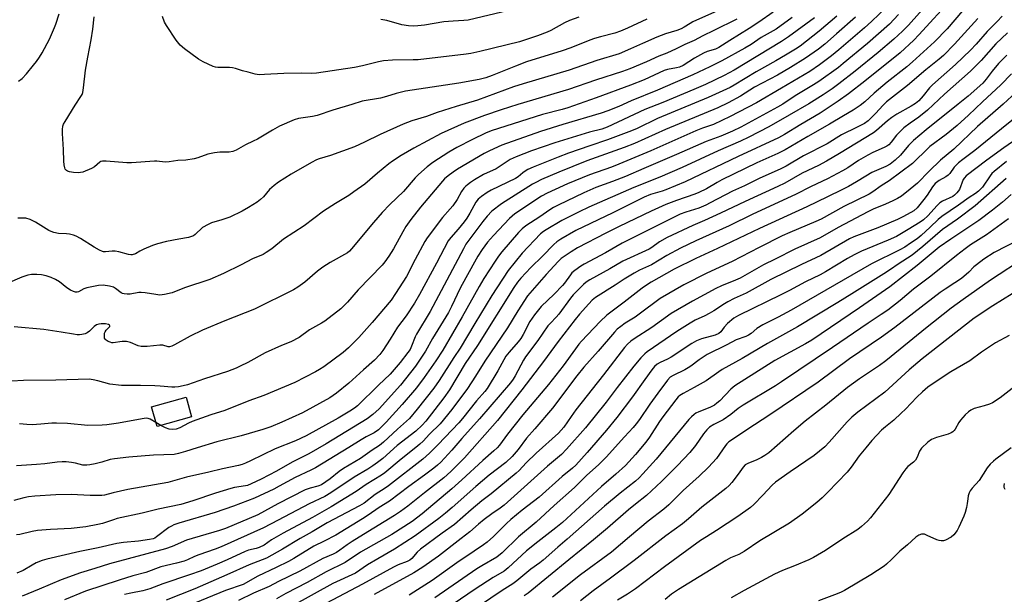
# Model space of a CAD drawing. Units: inches. Extents: x 1273770 to 1279770, y 585448 to 589449.
# Drawn here: x 1275266 to 1275631, y 585990 to 586203 of the extents above; entities that cross this region are included whole.
import ezdxf

# ---------------------------------------------------------------- set-up
doc = ezdxf.new("R2010")
doc.units = ezdxf.units.IN
doc.header["$MEASUREMENT"] = 0
doc.layers.add('BLDG-Footprint', color=5, linetype='Continuous')
doc.layers.add('Undefined', color=1, linetype='Continuous')

msp = doc.modelspace()

# ---------------------------------------------------------------- linework, layer by layer
at = {"layer": 'BLDG-Footprint', "elevation": 534.3}
msp.add_lwpolyline([(1275329.69, 586055.53), (1275316.89, 586051.97), (1275314.85, 586059.31), (1275327.64, 586062.88)], close=True, dxfattribs=at)
at = {"layer": 'Undefined'}
msp.add_line((1275318.27, 586052.36, 534), (1275316.47, 586053.48, 534), dxfattribs=at)
for points, elevation in [([(1275607.01, 586213.63), (1275595.8, 586200.96), (1275593.54, 586198.69), (1275590.3, 586195.75), (1275584.53, 586190.76), (1275575.96, 586183.9), (1275569.97, 586179.22), (1275567.41, 586177.35), (1275564.1, 586175.1), (1275558.73, 586171.74), (1275551.5, 586167.51), (1275543.91, 586163.2), (1275536.52, 586159.4), (1275533.4, 586157.91), (1275525.19, 586154.34), (1275511.8, 586148.12), (1275503.43, 586144.55), (1275493.8, 586140.75), (1275477.19, 586133.37), (1275473.6, 586131.68), (1275467.16, 586128.49), (1275461.27, 586124.98), (1275460.31, 586124.34), (1275459.23, 586123.48), (1275452.39, 586116.38), (1275447.22, 586109.88), (1275441.17, 586100.57), (1275434.81, 586090.25), (1275429.33, 586081.11), (1275426.98, 586077.6), (1275421.56, 586069.07), (1275419.57, 586066.28), (1275413.45, 586058.42), (1275410.58, 586054.96), (1275409.5, 586053.92), (1275406.08, 586051.03), (1275400.94, 586046.12), (1275399.47, 586044.94), (1275396.74, 586043.16), (1275392.35, 586040.13), (1275386.06, 586036.44), (1275384.46, 586035.27), (1275381.16, 586032.57), (1275377.89, 586030.37), (1275376.55, 586029.81), (1275373.74, 586029.15), (1275371.87, 586028.44), (1275361.77, 586023.31), (1275354.31, 586019.25), (1275342.24, 586014.15), (1275340.01, 586013.38), (1275327.85, 586009.78), (1275322.48, 586007.5), (1275320.08, 586006.6), (1275299.3, 586001.01), (1275293.75, 585999.24), (1275288.43, 585997.74), (1275281.32, 585995.1), (1275273.14, 585991.58), (1275266.83, 585989.03)], 524), ([(1275612.12, 586211.02), (1275599.65, 586197.29), (1275597.7, 586195.33), (1275592.72, 586190.63), (1275579.53, 586180.11), (1275573.56, 586175.49), (1275569.7, 586172.74), (1275563.04, 586168.3), (1275555.87, 586164.07), (1275549.75, 586160.34), (1275547.49, 586159.11), (1275532.5, 586152.17), (1275512.91, 586142.81), (1275505.68, 586139.82), (1275504.3, 586139.34), (1275500.07, 586138.1), (1275497.66, 586137.08), (1275486.05, 586131.23), (1275472.33, 586124.7), (1275466.7, 586121.51), (1275465.22, 586120.52), (1275464.12, 586119.54), (1275459.94, 586115.18), (1275455.59, 586110.95), (1275451.88, 586107.06), (1275450.69, 586105.61), (1275449.33, 586103.56), (1275435.87, 586082), (1275431.28, 586075.36), (1275425.43, 586065.65), (1275423.29, 586062.63), (1275416.68, 586053.92), (1275415.31, 586052.49), (1275412.89, 586050.27), (1275406.02, 586044.94), (1275400.66, 586040.16), (1275398.74, 586038.61), (1275396.98, 586037.34), (1275395.14, 586036.14), (1275390.09, 586033.21), (1275381.4, 586027.39), (1275379.1, 586026.07), (1275373.35, 586023.24), (1275361.9, 586017.18), (1275356.34, 586014.37), (1275340.63, 586007.34), (1275338.47, 586006.51), (1275332.35, 586004.36), (1275330.76, 586003.72), (1275328.15, 586002.51), (1275326.95, 586002.05), (1275324.09, 586001.3), (1275318.26, 585999.96), (1275312.74, 585997.76), (1275307.91, 585996.52), (1275302.86, 585994.98), (1275290.36, 585990.84), (1275282.55, 585987.69)], 522), ([(1275587.72, 586207.68), (1275582.03, 586202.28), (1275579.42, 586199.93), (1275569.9, 586191.81), (1275567.15, 586189.6), (1275562.68, 586186.27), (1275559.1, 586183.8), (1275548.63, 586177.5), (1275539.32, 586172.14), (1275529.64, 586167.04), (1275523.41, 586164.02), (1275519.32, 586162.67), (1275516.88, 586161.74), (1275500.11, 586154.34), (1275488.33, 586149.37), (1275485.53, 586148.26), (1275477.44, 586145.42), (1275469.18, 586142), (1275464.6, 586139.98), (1275461.64, 586138.6), (1275459.54, 586137.44), (1275449.66, 586130.86), (1275447.72, 586129.22), (1275441.75, 586122.92), (1275439.59, 586120.35), (1275437.61, 586117.72), (1275435.98, 586115.17), (1275431.45, 586107.13), (1275429.44, 586103.28), (1275426.2, 586096.54), (1275425.07, 586094.36), (1275419.07, 586084.61), (1275416.5, 586079.94), (1275415.58, 586078.46), (1275412.77, 586074.36), (1275407.3, 586067.3), (1275399.31, 586058.61), (1275397.02, 586056.44), (1275394.87, 586054.84), (1275379.61, 586045.62), (1275373.23, 586041.89), (1275367.09, 586038.76), (1275361.27, 586035.39), (1275355.58, 586032.42), (1275351.84, 586030.7), (1275350.48, 586030.15), (1275349.7, 586029.93), (1275345.65, 586029.32), (1275344.24, 586029), (1275338.55, 586027.21), (1275330.16, 586024.43), (1275325.7, 586023.06), (1275317.27, 586021.36), (1275311.37, 586019.89), (1275302.06, 586017.8), (1275300.69, 586017.4), (1275296.62, 586015.99), (1275294.96, 586015.57), (1275290.43, 586014.71), (1275284.96, 586014.12), (1275277.32, 586013.72), (1275272.53, 586013.39), (1275270.49, 586013.03), (1275266, 586011.94), (1275264.71, 586011.73)], 528), ([(1275525.99, 586206.81), (1275515.73, 586202.17), (1275514.7, 586201.6), (1275512.46, 586200.16), (1275511.42, 586199.62), (1275509.75, 586198.99), (1275505.57, 586197.67), (1275502.39, 586196.45), (1275497.08, 586194.17), (1275492.66, 586192.15), (1275488.42, 586190.32), (1275480.05, 586187.81), (1275469.88, 586184.27), (1275452.75, 586179.21), (1275449.16, 586178), (1275435.79, 586173.11), (1275427.93, 586170.77), (1275420.91, 586168.51), (1275416.83, 586167.1), (1275411.4, 586165.44), (1275408.23, 586164.19), (1275399.67, 586160.36), (1275393.92, 586157.51), (1275390.15, 586155.8), (1275381.24, 586152.53), (1275377.03, 586151.28), (1275376.03, 586150.91), (1275374.27, 586150), (1275366.69, 586145.58), (1275361.99, 586142.7), (1275360.41, 586141.45), (1275358.67, 586139.94), (1275356.36, 586137.26), (1275355.3, 586136.22), (1275354.01, 586135.25), (1275350.84, 586133.21), (1275348.5, 586131.93), (1275343.95, 586129.67), (1275340.94, 586128.66), (1275337.14, 586127.57), (1275335.82, 586127.01), (1275333.8, 586125.8), (1275331.03, 586123.28), (1275330.37, 586122.81), (1275329.66, 586122.45), (1275328.59, 586122.15), (1275324.95, 586121.54), (1275320.37, 586120.59), (1275317.03, 586119.73), (1275315.15, 586119.11), (1275311.98, 586117.82), (1275310.45, 586117.08), (1275308.91, 586116.08), (1275307.72, 586115.72), (1275307.19, 586115.7), (1275306.36, 586115.83), (1275302.73, 586116.79), (1275301.35, 586117.05), (1275300.25, 586117.07), (1275297.81, 586116.8), (1275297.04, 586116.84), (1275296.59, 586116.94), (1275295.55, 586117.39), (1275293.52, 586118.51), (1275288.44, 586121.82), (1275286.93, 586122.64), (1275285.83, 586123.01), (1275284.42, 586123.35), (1275283.26, 586123.48), (1275280.32, 586123.62), (1275278.64, 586124.01), (1275277.56, 586124.4), (1275276.78, 586124.78), (1275271.77, 586127.88), (1275269.84, 586128.8), (1275268.19, 586129.29), (1275265.21, 586129.31)], 542), ([(1275447.45, 586206.37), (1275432.35, 586202.82), (1275430.73, 586202.64), (1275426.77, 586202.45), (1275423.29, 586202.16), (1275416.14, 586200.93), (1275413.63, 586200.64), (1275412.23, 586200.56), (1275410.26, 586200.7), (1275407.73, 586201.05), (1275402.17, 586202.68), (1275399.99, 586203.02)], 548), ([(1275532.08, 586203.15), (1275523.47, 586198.9), (1275519.39, 586196.98), (1275516.19, 586195.27), (1275512.76, 586193.73), (1275509.49, 586192.09), (1275506.04, 586190.53), (1275503.12, 586189.45), (1275498.5, 586187.34), (1275492.35, 586184.69), (1275489.63, 586183.75), (1275479.56, 586180.55), (1275469.57, 586177.06), (1275450.74, 586171.46), (1275444.56, 586169.46), (1275438.47, 586167.36), (1275430.93, 586164.57), (1275422.28, 586160.79), (1275412.16, 586155.32), (1275407.48, 586152.52), (1275404.3, 586150.51), (1275402.87, 586149.45), (1275398.71, 586146.03), (1275393.97, 586141.98), (1275389.97, 586139.02), (1275388.03, 586137.69), (1275383.17, 586134.79), (1275378.65, 586131.93), (1275371.5, 586126.5), (1275363.85, 586121.49), (1275359.46, 586117.94), (1275357.45, 586116.52), (1275356.24, 586115.88), (1275352.36, 586114.22), (1275348.13, 586111.94), (1275341.5, 586108.78), (1275336.46, 586106.58), (1275327.08, 586103.46), (1275322.54, 586101.61), (1275319.64, 586100.95), (1275317.88, 586100.78), (1275316.46, 586100.94), (1275312.45, 586101.61), (1275310.98, 586101.75), (1275310.11, 586101.7), (1275306.94, 586101.14), (1275305.78, 586101.13), (1275304.65, 586101.24), (1275304.12, 586101.38), (1275303.61, 586101.64), (1275301.51, 586103.2), (1275300.69, 586103.69), (1275299.29, 586104.1), (1275296.95, 586104.41), (1275295.19, 586104.28), (1275290.81, 586103.5), (1275289.73, 586103.11), (1275287.76, 586101.97), (1275287.24, 586101.85), (1275286.69, 586101.88), (1275285.85, 586102.08), (1275284.83, 586102.56), (1275283.41, 586103.5), (1275280.69, 586105.62), (1275279.18, 586106.49), (1275277.62, 586107.26), (1275275.69, 586107.89), (1275274, 586108.29), (1275272.31, 586108.41), (1275270.32, 586108.38), (1275268.93, 586108.1), (1275266.74, 586107.42), (1275261.32, 586105.11)], 540), ([(1275552.59, 586203.81), (1275546.7, 586199.5), (1275541.08, 586196.41), (1275537.33, 586193.76), (1275535.04, 586192.37), (1275526.47, 586187.68), (1275522.06, 586185.48), (1275515.77, 586182.52), (1275502.68, 586176.83), (1275492.8, 586172.86), (1275488.26, 586170.71), (1275484.23, 586169.09), (1275481.73, 586168.25), (1275467.43, 586164.07), (1275459.21, 586161.51), (1275444.86, 586156.38), (1275440.22, 586154.27), (1275438.25, 586153.28), (1275428.4, 586147.55), (1275426.78, 586146.41), (1275424.93, 586144.97), (1275423.58, 586143.85), (1275422.79, 586143.09), (1275414.72, 586133.4), (1275411.07, 586128.82), (1275409.27, 586126.21), (1275408.07, 586124.25), (1275404.61, 586117.94), (1275402.91, 586115.16), (1275401.46, 586113.12), (1275400.39, 586111.85), (1275391.59, 586102.68), (1275387.59, 586098.19), (1275385.94, 586096.5), (1275385.06, 586095.71), (1275379.18, 586091.09), (1275377.95, 586090.29), (1275373.45, 586087.82), (1275369.62, 586085.07), (1275366.55, 586083.46), (1275363.06, 586082.08), (1275357.01, 586079.28), (1275350.64, 586075.8), (1275347.8, 586074.35), (1275346.22, 586073.66), (1275343, 586072.41), (1275334.56, 586069.73), (1275328.19, 586067.51), (1275326.55, 586067.04), (1275324.89, 586066.68), (1275323.46, 586066.6), (1275322.32, 586066.63), (1275318.05, 586067.02), (1275316.02, 586067.12), (1275310.76, 586067.23), (1275305.26, 586067.16), (1275303.64, 586067.24), (1275299.34, 586067.75), (1275294.97, 586068.98), (1275293.21, 586069.32), (1275291.74, 586069.51), (1275279.34, 586069.17), (1275267.35, 586069.04), (1275263.06, 586068.83)], 536), ([(1275576.15, 586203.86), (1275568.99, 586197.74), (1275564.77, 586193.93), (1275562.35, 586192.06), (1275557.54, 586188.7), (1275551.98, 586185.19), (1275547.17, 586182.43), (1275538.57, 586177.88), (1275533.39, 586174.64), (1275528.83, 586172.09), (1275524.98, 586170.3), (1275505.59, 586162.18), (1275494.07, 586157.01), (1275490.25, 586155.48), (1275476.36, 586150.57), (1275465.96, 586146.39), (1275459.54, 586143.62), (1275457.44, 586142.6), (1275456.18, 586141.88), (1275444.68, 586134.63), (1275441.19, 586131.85), (1275439.43, 586130.04), (1275437.81, 586128.06), (1275431.54, 586119.62), (1275430.58, 586117.95), (1275418.24, 586094.71), (1275413.2, 586086.3), (1275412.71, 586085.25), (1275411.35, 586081.79), (1275410.77, 586080.55), (1275410.02, 586079.42), (1275407.15, 586075.74), (1275403.42, 586071.41), (1275399.08, 586067.36), (1275391.24, 586059.68), (1275390.15, 586058.78), (1275388.5, 586057.67), (1275384.06, 586055.03), (1275372.18, 586048.57), (1275368.23, 586046.72), (1275360.69, 586043.75), (1275351.63, 586039.22), (1275349.78, 586038.37), (1275348.5, 586037.9), (1275347.1, 586037.51), (1275341.19, 586036.23), (1275336.15, 586035), (1275327.79, 586033.14), (1275320.87, 586031.23), (1275306.08, 586028.64), (1275300.62, 586027.41), (1275297.37, 586026.51), (1275296.35, 586026.35), (1275292.05, 586026.35), (1275285.04, 586026.79), (1275279.31, 586026.69), (1275271.53, 586026.08), (1275269.21, 586025.83), (1275267.48, 586025.52), (1275263.77, 586024.59)], 530), ([(1275545.56, 586205.7), (1275540.18, 586202), (1275536.66, 586199.67), (1275529.48, 586195.25), (1275525.41, 586192.64), (1275524.13, 586192.02), (1275521.05, 586191.11), (1275519.74, 586190.57), (1275516.33, 586188.69), (1275512.11, 586186), (1275510.78, 586185.38), (1275509.69, 586185.07), (1275506.33, 586184.45), (1275505.11, 586184.1), (1275497.65, 586180.69), (1275492.64, 586178.67), (1275479.8, 586173.93), (1275469.29, 586170.26), (1275467.19, 586169.61), (1275459.96, 586167.76), (1275440.95, 586161.73), (1275438.78, 586160.82), (1275433.93, 586158.53), (1275428.09, 586155.54), (1275425.16, 586153.83), (1275419.23, 586149.94), (1275417.2, 586148.41), (1275413.93, 586145.54), (1275412.74, 586144.31), (1275408.3, 586139.17), (1275403.29, 586134.37), (1275400.46, 586131.43), (1275397.19, 586127.69), (1275389.06, 586117.87), (1275388.29, 586117.06), (1275387.54, 586116.48), (1275381.08, 586112.84), (1275378.42, 586111.16), (1275376.39, 586109.58), (1275371.68, 586105.54), (1275369.12, 586103.71), (1275367.54, 586102.74), (1275353.08, 586095.59), (1275342.09, 586091.22), (1275333.7, 586087.78), (1275329.21, 586085.57), (1275323.42, 586082.27), (1275322.38, 586081.77), (1275321.57, 586081.56), (1275321.05, 586081.56), (1275319.02, 586082.13), (1275317.94, 586082.23), (1275313.18, 586081.7), (1275310.97, 586081.68), (1275309.9, 586081.88), (1275307.02, 586083.13), (1275305.61, 586083.52), (1275303.94, 586083.5), (1275300.63, 586083.07), (1275300.09, 586083.1), (1275299.54, 586083.24), (1275298.75, 586083.59), (1275298.02, 586084.04), (1275297.63, 586084.41), (1275297.4, 586084.83), (1275297.33, 586085.83), (1275297.45, 586086.61), (1275297.63, 586087.11), (1275298, 586087.7), (1275299.31, 586089.08), (1275299.42, 586089.39), (1275299.22, 586089.64), (1275298.82, 586089.84), (1275297.75, 586090.11), (1275296.15, 586090.07), (1275295.29, 586089.93), (1275294.48, 586089.69), (1275293.57, 586089.15), (1275291.83, 586087.34), (1275290.96, 586086.71), (1275290.16, 586086.43), (1275289.02, 586086.17), (1275288.16, 586086.04), (1275287.3, 586086.02), (1275285.85, 586086.2), (1275281.25, 586087.03), (1275274.86, 586087.96), (1275263.88, 586089.04)], 538), ([(1275569.12, 586204.3), (1275562.67, 586198.69), (1275555.51, 586193.17), (1275553.87, 586192.04), (1275550.15, 586189.75), (1275546.57, 586187.68), (1275539.22, 586183.63), (1275531.08, 586178.64), (1275529.56, 586177.79), (1275521.45, 586174.03), (1275502.68, 586166.24), (1275495.13, 586162.63), (1275493.03, 586161.72), (1275484.12, 586158.33), (1275477.53, 586156.18), (1275469.58, 586153.44), (1275465.73, 586151.98), (1275456.44, 586148.23), (1275454.54, 586147.36), (1275453.5, 586146.79), (1275452.66, 586146.18), (1275450.88, 586144.61), (1275449.91, 586143.97), (1275440.9, 586139.66), (1275439.36, 586138.8), (1275437.28, 586137.37), (1275436.06, 586136.32), (1275435.2, 586135.27), (1275433, 586131.22), (1275431.8, 586129.29), (1275430.86, 586127.98), (1275428.63, 586125.25), (1275425.88, 586122.14), (1275424.92, 586120.84), (1275420.61, 586112.65), (1275414.29, 586101.01), (1275412.4, 586097.73), (1275409.29, 586093.12), (1275406.12, 586088.82), (1275403.46, 586084.35), (1275400.65, 586080.18), (1275399.6, 586078.76), (1275397.59, 586076.65), (1275393.49, 586073.01), (1275388.12, 586068.05), (1275383.48, 586064.34), (1275381.01, 586062.68), (1275370.9, 586057.11), (1275363.19, 586053.55), (1275359.11, 586051.92), (1275356.1, 586050.9), (1275348.12, 586048.53), (1275339.07, 586046.28), (1275331.78, 586044.1), (1275327.44, 586042.71), (1275324.86, 586042.01), (1275323.2, 586041.66), (1275315.6, 586041.31), (1275306.48, 586040.57), (1275301.16, 586039.99), (1275299.44, 586039.7), (1275296.43, 586038.77), (1275293.92, 586038.14), (1275291.96, 586037.72), (1275290.83, 586037.6), (1275289.41, 586037.69), (1275286.58, 586038.35), (1275285.16, 586038.58), (1275283.16, 586038.84), (1275281.74, 586038.92), (1275279.82, 586038.77), (1275275.23, 586038.13), (1275272.11, 586037.84), (1275264.71, 586037.35)], 532), ([(1275592.1, 586204.89), (1275588.67, 586201.34), (1275580.61, 586194.17), (1275571.58, 586186.66), (1275569.73, 586185.23), (1275562.43, 586179.99), (1275560.49, 586178.76), (1275553.65, 586174.74), (1275549.12, 586171.67), (1275547.14, 586170.5), (1275533.54, 586163.06), (1275530.51, 586161.55), (1275526.09, 586159.72), (1275520.66, 586157.7), (1275509.66, 586152.88), (1275497.52, 586147.8), (1275490.7, 586144.8), (1275485.88, 586142.92), (1275479.71, 586140.69), (1275475.32, 586138.77), (1275465.73, 586134.18), (1275464.05, 586133.27), (1275462.61, 586132.36), (1275458.98, 586129.82), (1275453.8, 586126.44), (1275452.44, 586125.4), (1275451.02, 586124.02), (1275444.9, 586116.85), (1275443.64, 586115.22), (1275442.33, 586113.33), (1275438.22, 586106.95), (1275436.39, 586103.89), (1275430.11, 586092.64), (1275422.9, 586080.34), (1275420.34, 586076.4), (1275416.01, 586070.12), (1275413.12, 586066.32), (1275407.81, 586060.18), (1275401.94, 586053.61), (1275399.02, 586050.74), (1275397.41, 586049.63), (1275394.46, 586048.13), (1275392.65, 586047.09), (1275388.05, 586044.15), (1275375.71, 586036.7), (1275373.95, 586035.79), (1275368.16, 586033.07), (1275362.26, 586029.81), (1275360.21, 586028.76), (1275353.07, 586025.34), (1275345.22, 586022.4), (1275338.51, 586020.04), (1275324.94, 586016.07), (1275323.16, 586015.44), (1275322.2, 586015), (1275321.28, 586014.45), (1275316.72, 586011), (1275316.04, 586010.58), (1275315.47, 586010.34), (1275314.07, 586010.01), (1275310.03, 586009.38), (1275304.4, 586008.9), (1275302.02, 586008.56), (1275295.04, 586006.98), (1275288.28, 586005.57), (1275275.97, 586002.77), (1275274.25, 586002.29), (1275272.07, 586001.36), (1275270.49, 586000.55), (1275267.18, 585998.56), (1275264.8, 585997.59)], 526), ([(1275265.43, 586180.19), (1275266.81, 586181.2), (1275268.44, 586182.88), (1275271.09, 586186.03), (1275272.18, 586187.41), (1275273.33, 586189.1), (1275274.2, 586190.61), (1275276.92, 586195.79), (1275278.88, 586200.01), (1275279.38, 586201.34), (1275280.55, 586205.12)], 542), ([(1275498.62, 586203.13), (1275491.52, 586199.79), (1275488.89, 586198.73), (1275486.74, 586198), (1275481.46, 586196.64), (1275479.18, 586195.95), (1275477.5, 586195.35), (1275470.45, 586192.54), (1275467.26, 586191.39), (1275454.01, 586187.28), (1275449.87, 586185.76), (1275441.27, 586182.28), (1275438.91, 586181.44), (1275436.39, 586180.83), (1275428.84, 586179.35), (1275409.08, 586176.39), (1275405.67, 586175.58), (1275402.1, 586174.43), (1275399.86, 586173.82), (1275393, 586172.68), (1275389.21, 586171.48), (1275382.16, 586169.42), (1275376.33, 586167.43), (1275374.57, 586167.08), (1275369.43, 586166.25), (1275367.8, 586165.76), (1275362.33, 586163.43), (1275359.69, 586161.98), (1275354.16, 586158.65), (1275352.59, 586157.84), (1275349.74, 586156.55), (1275346.23, 586154.59), (1275344.98, 586154.03), (1275343.68, 586153.81), (1275340.18, 586153.76), (1275338.22, 586153.53), (1275335.76, 586153.02), (1275332.02, 586151.66), (1275330.65, 586151.29), (1275327.54, 586150.84), (1275324.61, 586150.69), (1275321.4, 586150.17), (1275319.96, 586150.05), (1275316.87, 586150.43), (1275315.99, 586150.47), (1275307.42, 586149.89), (1275305.64, 586149.83), (1275297.97, 586150.41), (1275296.6, 586150.41), (1275296.09, 586150.29), (1275295.64, 586150.05), (1275293.65, 586148.33), (1275292.58, 586147.68), (1275289.35, 586146.42), (1275288.52, 586146.2), (1275287.67, 586146.13), (1275285.91, 586146.31), (1275284.45, 586146.55), (1275283.65, 586146.8), (1275283.24, 586147.05), (1275282.84, 586147.52), (1275282.64, 586147.99), (1275282.4, 586149.05), (1275282.24, 586150.44), (1275282.22, 586154.8), (1275281.79, 586160.78), (1275281.84, 586162.24), (1275281.98, 586163.39), (1275282.22, 586164.21), (1275282.75, 586165.24), (1275286.51, 586171.24), (1275288.64, 586174.46), (1275289.08, 586175.22), (1275289.36, 586175.95), (1275289.65, 586177.64), (1275290.28, 586184.19), (1275291.17, 586189.08), (1275292.47, 586195.44), (1275293.07, 586199.41), (1275293.6, 586203.99)], 544), ([(1275615.85, 586206.23), (1275610.06, 586199.6), (1275605.41, 586194.72), (1275597.29, 586187.37), (1275595.13, 586185.53), (1275587.79, 586179.8), (1275583.06, 586175.68), (1275579.57, 586172.43), (1275577.81, 586171.06), (1275575.23, 586169.35), (1275571.64, 586167.3), (1275566.49, 586164.2), (1275558.41, 586159.66), (1275549.94, 586154.67), (1275547.26, 586153.35), (1275539.48, 586149.83), (1275526.48, 586143.51), (1275524.7, 586142.56), (1275520.82, 586140.24), (1275518.01, 586138.84), (1275516.44, 586138.19), (1275509.72, 586135.9), (1275505.74, 586134.32), (1275500.31, 586131.85), (1275488.37, 586126.2), (1275483.41, 586123.72), (1275472.87, 586118.24), (1275470.58, 586116.83), (1275466.92, 586114.29), (1275465.74, 586113.23), (1275461.26, 586108.46), (1275454.43, 586100.49), (1275450.73, 586094.9), (1275446.89, 586088.64), (1275438.5, 586076.2), (1275435.1, 586070.68), (1275432.11, 586066.11), (1275426.25, 586058.28), (1275421.92, 586053.04), (1275417.97, 586049.19), (1275415.62, 586046.6), (1275414.43, 586045.45), (1275412.97, 586044.21), (1275407.46, 586039.86), (1275401.47, 586034.77), (1275400.18, 586033.87), (1275394.53, 586030.48), (1275390.73, 586027.92), (1275386.97, 586025.5), (1275381.45, 586022.2), (1275374.63, 586018.28), (1275363.65, 586012.4), (1275359.41, 586009.94), (1275356.59, 586007.97), (1275354.76, 586007.1), (1275353.66, 586006.74), (1275350.84, 586006.06), (1275349.58, 586005.66), (1275342.92, 586002.5), (1275339.17, 586000.86), (1275333.29, 585998.45), (1275328.99, 585996.89), (1275319.01, 585993.61), (1275314.21, 585991.75), (1275311.63, 585991.03), (1275307.16, 585990.17), (1275304.87, 585989.61)], 520), ([(1275560.86, 586203.64), (1275551.28, 586196.63), (1275548.67, 586194.85), (1275531.07, 586184.23), (1275527.39, 586182.22), (1275520.43, 586178.95), (1275516.08, 586177.02), (1275504.62, 586172.28), (1275497.87, 586169.61), (1275484, 586163.03), (1275481.92, 586162.33), (1275477.4, 586161.23), (1275464.54, 586157.27), (1275455.89, 586154.25), (1275450.19, 586152.12), (1275447.93, 586151.02), (1275442.7, 586147.67), (1275438.05, 586145.52), (1275434.72, 586143.51), (1275433.21, 586142.54), (1275432.14, 586141.74), (1275431.53, 586141.22), (1275430.76, 586140.38), (1275429.9, 586139.24), (1275428.26, 586136.28), (1275426.61, 586133.87), (1275425.72, 586132.75), (1275422.89, 586129.59), (1275417.09, 586122.07), (1275416.28, 586120.71), (1275412.68, 586114.03), (1275409.53, 586107.64), (1275405.4, 586101.31), (1275403.72, 586098.86), (1275396.68, 586090.63), (1275391.75, 586085.06), (1275387.99, 586081.24), (1275386, 586079.51), (1275378.73, 586074.15), (1275377.16, 586073.1), (1275375.73, 586072.29), (1275368.04, 586068.28), (1275356.55, 586063.44), (1275350.92, 586061.56), (1275342.01, 586057.94), (1275336.91, 586056.29), (1275329.89, 586053.81), (1275328.54, 586053.24), (1275325.32, 586051.52), (1275324.04, 586050.98), (1275322.72, 586050.83), (1275321.34, 586051.03), (1275320, 586051.47), (1275318.27, 586052.36)], 534), ([(1275473.39, 586203.93), (1275469.94, 586202.64), (1275468.15, 586201.79), (1275463.02, 586198.93), (1275461.69, 586198.34), (1275458.06, 586197.03), (1275451.35, 586194.76), (1275436.71, 586191.17), (1275433.32, 586190.41), (1275431.65, 586190.11), (1275413.84, 586188.1), (1275411.96, 586188.02), (1275404.3, 586187.96), (1275400.89, 586187.66), (1275399.11, 586187.34), (1275393.2, 586185.86), (1275390.17, 586185.25), (1275376.09, 586183.15), (1275374.13, 586183.02), (1275370.45, 586183.12), (1275363.9, 586183.04), (1275356.73, 586182.58), (1275354.73, 586182.54), (1275353.28, 586182.77), (1275350.67, 586183.43), (1275348.65, 586183.99), (1275345.96, 586184.88), (1275344.87, 586185.15), (1275343.75, 586185.24), (1275339.41, 586185.27), (1275338.55, 586185.36), (1275337.73, 586185.58), (1275334.05, 586187.32), (1275332.28, 586188.31), (1275327.13, 586192.13), (1275325.53, 586193.54), (1275323.99, 586195.42), (1275320.34, 586200.82), (1275319.69, 586202.08), (1275318.86, 586204.17)], 546), ([(1275630.58, 586204.32), (1275628.64, 586202.27), (1275624.98, 586198.61), (1275620.86, 586193.89), (1275618.78, 586191.69), (1275613.18, 586186.32), (1275604.71, 586178.84), (1275603.59, 586177.62), (1275601.23, 586174.65), (1275599.55, 586172.88), (1275598.37, 586171.92), (1275596.81, 586170.85), (1275591.49, 586167.89), (1275589.57, 586166.62), (1275587.97, 586165.41), (1275583.95, 586161.89), (1275582.75, 586161), (1275576.44, 586157.2), (1275570.14, 586153.26), (1275565.38, 586150.43), (1275562.36, 586148.87), (1275556.36, 586145.99), (1275549.84, 586142.3), (1275547.23, 586141.02), (1275535.12, 586135.49), (1275526.06, 586131.11), (1275520.1, 586128.47), (1275515.7, 586126.62), (1275506.25, 586122.11), (1275503.41, 586120.51), (1275500.51, 586118.41), (1275499.5, 586117.76), (1275489.7, 586113.31), (1275484.94, 586110.53), (1275477.51, 586106.42), (1275476.18, 586105.56), (1275475.17, 586104.66), (1275471.32, 586100.82), (1275470.35, 586099.6), (1275466.04, 586093.66), (1275465.06, 586092.57), (1275462.85, 586090.4), (1275461.94, 586089.3), (1275458.24, 586083.92), (1275453.58, 586077.8), (1275452.9, 586076.62), (1275449.82, 586070.75), (1275449.07, 586069.53), (1275448.07, 586068.19), (1275436.58, 586054.79), (1275429.95, 586047.51), (1275426.29, 586043.2), (1275422.17, 586038.73), (1275421.03, 586037.64), (1275419.67, 586036.52), (1275416.15, 586033.87), (1275410.34, 586029.69), (1275403.22, 586024.27), (1275399.27, 586021.92), (1275395.26, 586019.11), (1275393.09, 586017.69), (1275383.2, 586011.68), (1275378.93, 586009.4), (1275375.02, 586007.56), (1275367.67, 586003.06), (1275365.65, 586001.91), (1275361.06, 585999.61), (1275354.29, 585996.46), (1275348.88, 585993.4), (1275342.32, 585991.12), (1275319.42, 585981.72)], 516), ([(1275621.52, 586203.38), (1275612.82, 586193.86), (1275608.76, 586189.69), (1275607.2, 586188.35), (1275602.18, 586184.31), (1275595.44, 586178.53), (1275587.64, 586172.5), (1275586.32, 586171.25), (1275583.53, 586168.12), (1275582.3, 586166.87), (1275580.8, 586165.49), (1275579.41, 586164.5), (1275576.67, 586163.02), (1275570.87, 586160.25), (1275565.53, 586156.92), (1275556.84, 586152.48), (1275550.32, 586148.65), (1275548.37, 586147.59), (1275540.3, 586143.98), (1275534.89, 586141.34), (1275530.41, 586139.38), (1275522.13, 586134.94), (1275520.58, 586134.18), (1275517.96, 586133.08), (1275513.09, 586131.53), (1275511.02, 586130.77), (1275500.84, 586125.76), (1275489.56, 586119.98), (1275483.33, 586116.43), (1275475.35, 586112.29), (1275474.11, 586111.52), (1275471.99, 586109.92), (1275470.87, 586108.97), (1275470.28, 586108.32), (1275468.06, 586105.23), (1275467.34, 586104.35), (1275464.22, 586101.13), (1275459.47, 586096.49), (1275456.92, 586093.45), (1275455.3, 586090.99), (1275452.82, 586086.19), (1275451.95, 586084.7), (1275450.94, 586083.42), (1275447.51, 586079.62), (1275446.34, 586078.08), (1275443.38, 586072.61), (1275439.35, 586066.14), (1275438.48, 586065.02), (1275435.46, 586061.48), (1275430.27, 586055.01), (1275428.88, 586053.41), (1275421.24, 586045.29), (1275418, 586042.09), (1275415.53, 586039.83), (1275402.73, 586029.96), (1275401.53, 586029.11), (1275397.86, 586026.8), (1275393.75, 586023.6), (1275391.97, 586022.58), (1275379.97, 586016.22), (1275374.42, 586012.86), (1275370.06, 586010.42), (1275363.44, 586006.47), (1275357.52, 586003.14), (1275351.06, 586000.7), (1275342.83, 585996.89), (1275330.9, 585991.74), (1275320.23, 585987.59)], 518), ([(1275632.47, 586198.05), (1275628.21, 586193.98), (1275622.7, 586187.85), (1275618.82, 586183.86), (1275609.14, 586175.29), (1275602.76, 586169.33), (1275599.66, 586166.85), (1275596.35, 586164.61), (1275594.09, 586162.84), (1275591.35, 586160.15), (1275589.37, 586157.54), (1275588.45, 586156.57), (1275587.75, 586156.09), (1275586.74, 586155.55), (1275582.49, 586153.68), (1275580.7, 586152.74), (1275577.22, 586150.74), (1275573.21, 586148.02), (1275571.31, 586146.83), (1275565.66, 586143.88), (1275559.7, 586141.06), (1275553.87, 586138.12), (1275538.06, 586130.78), (1275529.23, 586126.45), (1275516.85, 586120.93), (1275511.11, 586118.19), (1275506.11, 586115.46), (1275500.34, 586111.99), (1275495.98, 586110), (1275493.93, 586108.92), (1275490.24, 586106.66), (1275486.89, 586104.44), (1275479.6, 586099.85), (1275478.37, 586098.83), (1275477.13, 586097.57), (1275473.67, 586093.65), (1275472.04, 586091.68), (1275465.81, 586083.55), (1275460.35, 586076.08), (1275452.32, 586065.59), (1275443.21, 586054.22), (1275430.99, 586040.37), (1275425.98, 586035.23), (1275423.36, 586032.92), (1275416.12, 586027.39), (1275409.97, 586022.43), (1275407.27, 586020.43), (1275405.06, 586018.99), (1275393.48, 586011.95), (1275389.34, 586009.33), (1275387.42, 586008.07), (1275384.72, 586006.07), (1275383.49, 586005.25), (1275382.21, 586004.62), (1275378.45, 586003.04), (1275369.89, 585998.29), (1275361.99, 585994.45), (1275358.5, 585992.66), (1275352.74, 585990.13), (1275347.13, 585987.38)], 514), ([(1275632.06, 586144.07), (1275620.55, 586133.86), (1275613.97, 586128.99), (1275608.39, 586125.08), (1275601.13, 586118.81), (1275597.11, 586115.61), (1275591.9, 586112.23), (1275589.05, 586110.2), (1275586.65, 586108.61), (1275574.75, 586101.27), (1275569.58, 586097.98), (1275554.53, 586088.99), (1275543.43, 586082.75), (1275534.1, 586077.28), (1275526.66, 586073.11), (1275525.43, 586072.33), (1275520.64, 586068.92), (1275516.24, 586066.45), (1275512.1, 586064.29), (1275510.91, 586063.51), (1275510.31, 586062.95), (1275509.4, 586061.86), (1275504.61, 586055.52), (1275503.42, 586053.82), (1275499.63, 586048.01), (1275498.27, 586046.17), (1275494.46, 586041.6), (1275490.7, 586037.58), (1275487.15, 586034.25), (1275481.79, 586029.67), (1275467.34, 586016.38), (1275464.9, 586014.35), (1275458.18, 586009.23), (1275453.95, 586005.9), (1275447.25, 585999.5), (1275445.75, 585998.32), (1275441.66, 585995.9), (1275434.99, 585991.59), (1275418.24, 585980.27)], 500), ([(1275633.84, 586138.05), (1275630.61, 586135.26), (1275626.9, 586132.25), (1275621.91, 586128.47), (1275611.43, 586121.53), (1275607.19, 586118.58), (1275604.87, 586116.73), (1275598.98, 586111.73), (1275588.9, 586103.78), (1275577.6, 586096), (1275559.89, 586084.09), (1275557.58, 586082.73), (1275546.21, 586076.43), (1275531.26, 586067.04), (1275529.81, 586065.89), (1275525.69, 586061.56), (1275524.64, 586060.6), (1275523.74, 586059.92), (1275522.03, 586059.03), (1275517.91, 586057.48), (1275516.87, 586056.96), (1275516.2, 586056.5), (1275515.21, 586055.62), (1275514.26, 586054.57), (1275502.13, 586039.87), (1275497.21, 586034.45), (1275495.78, 586032.97), (1275494.4, 586031.69), (1275488.82, 586027.31), (1275482.99, 586022.47), (1275469.12, 586010.16), (1275465.66, 586007.25), (1275460.14, 586002.33), (1275458.95, 586001.41), (1275455.58, 585999.08), (1275450.39, 585994.66), (1275448.93, 585993.64), (1275444.99, 585991.15), (1275427.73, 585979.56)], 498), ([(1275632.9, 586129.04), (1275624.7, 586123.12), (1275618.83, 586119.36), (1275616.76, 586117.93), (1275613.64, 586115.5), (1275604.07, 586107.73), (1275597.62, 586102.9), (1275592.64, 586098.79), (1275588.08, 586095.19), (1275585.68, 586093.56), (1275580.78, 586090.4), (1275567.53, 586081.26), (1275548.68, 586068.62), (1275546.36, 586067.14), (1275534.38, 586059.92), (1275532.6, 586058.66), (1275529.84, 586056.48), (1275526.99, 586054.48), (1275526.01, 586053.92), (1275523.52, 586052.74), (1275521.91, 586051.75), (1275520.91, 586050.8), (1275519.65, 586049.3), (1275516.75, 586045), (1275514.61, 586042.4), (1275509.99, 586037.51), (1275507.51, 586035), (1275504.07, 586031.59), (1275498.56, 586026.34), (1275494.42, 586023.13), (1275491.9, 586021.05), (1275484.11, 586014.2), (1275478.81, 586009.98), (1275469.74, 586002.46), (1275454.57, 585990.15), (1275453.12, 585989.11)], 496), ([(1275636.73, 586121.31), (1275627.6, 586116.55), (1275623.73, 586114.1), (1275620.98, 586112.05), (1275620.05, 586111.19), (1275618.14, 586109.21), (1275615.42, 586106.92), (1275613, 586105.25), (1275609.38, 586102.96), (1275607.56, 586101.7), (1275590.67, 586088.72), (1275585.77, 586085.09), (1275573.9, 586077.13), (1275562.3, 586068.44), (1275544.36, 586056.34), (1275538.64, 586052.65), (1275529.15, 586046.26), (1275528.36, 586045.55), (1275527.82, 586044.9), (1275524.47, 586040.13), (1275521.5, 586036.92), (1275518.1, 586033.59), (1275512.18, 586028.26), (1275506.81, 586022.95), (1275504.94, 586021.31), (1275499.21, 586016.83), (1275492.19, 586011.05), (1275485.56, 586005.34), (1275474.08, 585996.98), (1275463.61, 585988.69)], 494), ([(1275639.4, 586114.99), (1275626.24, 586106.26), (1275616, 586099.14), (1275611.61, 586095.85), (1275602.03, 586088.37), (1275592.73, 586080.66), (1275587.36, 586076.39), (1275584.95, 586074.69), (1275577.59, 586069.73), (1275573.1, 586066.43), (1275565.15, 586059.87), (1275557.48, 586053.96), (1275553.25, 586050.39), (1275543.93, 586042.23), (1275542.48, 586041.2), (1275541.26, 586040.51), (1275539.5, 586039.67), (1275536.14, 586038.31), (1275535.2, 586037.75), (1275534.42, 586036.91), (1275532.55, 586034.25), (1275530.18, 586031.18), (1275529.22, 586030.14), (1275527.96, 586029.01), (1275519.01, 586022), (1275514.17, 586017.73), (1275511.93, 586015.93), (1275505.73, 586011.41), (1275493.94, 586002.25), (1275485.22, 585995.71), (1275478.76, 585991.06), (1275474.04, 585987.27)], 492), ([(1275634.21, 586101.18), (1275627.07, 586096.76), (1275620.11, 586092.16), (1275600.79, 586077.05), (1275596.05, 586072.98), (1275586.94, 586064.69), (1275577.01, 586057.25), (1275574.74, 586055.45), (1275572.97, 586053.74), (1275566.38, 586046.15), (1275564.73, 586044.49), (1275560.82, 586041.24), (1275551.85, 586035.17), (1275546.42, 586031.37), (1275545.12, 586030.2), (1275541.68, 586026.45), (1275538.4, 586023.09), (1275537.1, 586021.92), (1275532.39, 586018.55), (1275524.47, 586013.34), (1275520.77, 586011.09), (1275518.54, 586009.64), (1275505.22, 585999.89), (1275494.4, 585991.8), (1275491.51, 585989.81), (1275487.81, 585987.51)], 490), ([(1275633.07, 586085.8), (1275628.1, 586083.02), (1275622.87, 586079.54), (1275618.53, 586076.42), (1275611.52, 586072.31), (1275607.46, 586069.71), (1275602.99, 586066.54), (1275600.97, 586064.91), (1275598.87, 586062.87), (1275594.6, 586058.4), (1275593.06, 586056.89), (1275590.34, 586054.4), (1275587.2, 586051.87), (1275585.75, 586050.58), (1275582.19, 586046.76), (1275579.88, 586044.06), (1275577.48, 586041.08), (1275574.53, 586036.87), (1275573.01, 586035.1), (1275565.81, 586027.62), (1275563.68, 586025.57), (1275561.7, 586023.83), (1275556.26, 586019.49), (1275551.59, 586016.17), (1275540.56, 586009.53), (1275534.78, 586005.58), (1275532.85, 586004.52), (1275529.7, 586003.19), (1275527.94, 586002.29), (1275510.37, 585991.55), (1275507.77, 585989.74), (1275505.44, 585987.82)], 488), ([(1275634.25, 586066.04), (1275629.81, 586062.68), (1275626.89, 586060.82), (1275625.82, 586060.34), (1275623.86, 586059.66), (1275620.13, 586058.62), (1275618.92, 586058.06), (1275618.01, 586057.49), (1275616.75, 586056.3), (1275615.01, 586054.35), (1275614.39, 586053.45), (1275613.03, 586051.01), (1275612.71, 586050.55), (1275612.19, 586050.02), (1275611.58, 586049.62), (1275610.53, 586049.18), (1275606.22, 586047.95), (1275604.36, 586047.12), (1275602.91, 586046.15), (1275600.63, 586043.94), (1275599.83, 586042.85), (1275599.03, 586040.65), (1275598.37, 586039.54), (1275597.65, 586038.79), (1275595.5, 586037.09), (1275594.73, 586036.27), (1275593.7, 586034.82), (1275588.47, 586026.77), (1275581.69, 586018.08), (1275580.55, 586016.81), (1275578.38, 586014.88), (1275577.02, 586013.81), (1275571.35, 586010.35), (1275565.02, 586006.01), (1275560.52, 586003.4), (1275558.73, 586002.45), (1275553.51, 586000.24), (1275549.04, 585998.51), (1275546.06, 585997.16), (1275534.76, 585991.1), (1275530.01, 585988.46)], 486), ([(1275316.47, 586053.48), (1275314.36, 586054.72), (1275313.61, 586054.97), (1275312.81, 586055.06), (1275311.37, 586054.89), (1275302.61, 586053.19), (1275298.3, 586052.63), (1275296.55, 586052.49), (1275291.23, 586052.4), (1275283.71, 586053.12), (1275279.56, 586053.24), (1275277.79, 586053.18), (1275273.76, 586052.8), (1275270.59, 586052.67), (1275268.59, 586052.68), (1275265.79, 586052.92)], 534), ([(1275633.92, 586044.04), (1275628.19, 586039.91), (1275627.26, 586039.16), (1275626.04, 586038.02), (1275624.95, 586036.69), (1275621.95, 586031.97), (1275619.41, 586029.08), (1275618.69, 586028.16), (1275618.31, 586027.4), (1275617.97, 586026.3), (1275617.74, 586025.17), (1275617.55, 586023.36), (1275617.28, 586021.99), (1275616.79, 586020.09), (1275616.28, 586018.73), (1275614.5, 586014.68), (1275613.84, 586013.36), (1275612.64, 586011.75), (1275611.55, 586010.86), (1275609.55, 586009.82), (1275608.76, 586009.62), (1275607.95, 586009.6), (1275607.14, 586009.69), (1275606.31, 586009.93), (1275602.75, 586011.57), (1275601.66, 586011.99), (1275601.1, 586012.08), (1275600.6, 586012.04), (1275599.62, 586011.71), (1275598.47, 586010.87), (1275595.44, 586008.04), (1275592.52, 586005.76), (1275589.43, 586002.6), (1275587.57, 586000.84), (1275586.69, 586000.11), (1275581.77, 585996.91), (1275572.03, 585991.17), (1275570.8, 585990.5), (1275569.34, 585989.83), (1275562.37, 585987.25)], 484), ([(1275631.62, 586028.67), (1275631.32, 586029.33), (1275631.26, 586030.01), (1275631.43, 586030.85)], 484)]:
    msp.add_lwpolyline(points, dxfattribs=dict(at, elevation=elevation))
for points in [[(1275632.24, 586189.74, 512), (1275629.22, 586186.67, 512), (1275626.78, 586183.82, 512), (1275624.65, 586180.86, 512), (1275623.32, 586179.44, 512), (1275617.86, 586174.6, 512), (1275614.25, 586171.56, 512), (1275602.3, 586162.05, 512), (1275597.6, 586158.1, 512), (1275596.73, 586157.3, 512), (1275595.79, 586156.29, 512), (1275592.81, 586152.66, 512), (1275590.84, 586150.85, 512), (1275588.97, 586149.36, 512), (1275587.39, 586148.51, 512), (1275582.12, 586146.22, 512), (1275579.91, 586144.95, 512), (1275576.44, 586142.79, 512), (1275573.47, 586141.1, 512), (1275571.05, 586139.83, 512), (1275565.71, 586137.21, 512), (1275558.03, 586133.53, 512), (1275540.53, 586125.5, 512), (1275524.9, 586118.09, 512), (1275516.79, 586114.37, 512), (1275508.86, 586110.33, 512), (1275500.28, 586105.61, 512), (1275498.87, 586104.74, 512), (1275496.96, 586103.38, 512), (1275490.22, 586098.08, 512), (1275483.86, 586093.3, 512), (1275481.32, 586090.93, 512), (1275474.41, 586083.62, 512), (1275473.44, 586082.5, 512), (1275472.16, 586080.86, 512), (1275467.58, 586074.55, 512), (1275462.22, 586067.58, 512), (1275452.69, 586056.36, 512), (1275446.99, 586049.11, 512), (1275444, 586045.11, 512), (1275443.15, 586044.13, 512), (1275441.93, 586042.98, 512), (1275437.75, 586039.36, 512), (1275430.01, 586032.18, 512), (1275426.33, 586028.9, 512), (1275415.3, 586019.55, 512), (1275411.63, 586016.74, 512), (1275404.06, 586011.96, 512), (1275392.4, 586005.36, 512), (1275386.75, 586001.54, 512), (1275379.67, 585998.11, 512), (1275372.56, 585994.14, 512), (1275364.7, 585990.02, 512), (1275361.26, 585987.98, 512)], [(1275633.96, 586182.87, 510), (1275630.05, 586178.83, 510), (1275623.17, 586172.49, 510), (1275618.07, 586167.58, 510), (1275613.83, 586163.66, 510), (1275609.7, 586160.3, 510), (1275603.73, 586155.86, 510), (1275602.04, 586154.31, 510), (1275598.42, 586150.65, 510), (1275597.22, 586149.56, 510), (1275588.59, 586143.13, 510), (1275585.68, 586141.25, 510), (1275582.58, 586139.05, 510), (1275581.19, 586138.16, 510), (1275571.8, 586133.66, 510), (1275563.36, 586128.96, 510), (1275561.38, 586128.03, 510), (1275551.74, 586123.96, 510), (1275548.92, 586122.7, 510), (1275540.35, 586118.41, 510), (1275530.28, 586113.24, 510), (1275520.9, 586108.95, 510), (1275512.39, 586104.52, 510), (1275503.63, 586099.51, 510), (1275495.82, 586093.64, 510), (1275494.28, 586092.6, 510), (1275490.59, 586090.35, 510), (1275489, 586089.16, 510), (1275487.71, 586088.07, 510), (1275486.69, 586087.02, 510), (1275480.56, 586079.97, 510), (1275475.26, 586074.02, 510), (1275472.7, 586070.79, 510), (1275463.71, 586058.82, 510), (1275457.12, 586051.11, 510), (1275454, 586047.69, 510), (1275450.93, 586043.44, 510), (1275448.71, 586040.83, 510), (1275446.28, 586038.67, 510), (1275440.14, 586033.88, 510), (1275435.14, 586029.74, 510), (1275426.41, 586021.93, 510), (1275423.96, 586019.88, 510), (1275421.48, 586017.89, 510), (1275412.68, 586011.37, 510), (1275404.97, 586006.43, 510), (1275398.77, 586002.88, 510), (1275395.02, 586000.6, 510), (1275390.53, 585997.62, 510), (1275382.1, 585993.7, 510), (1275367.13, 585985.43, 510)], [(1275635.67, 586176.12, 508), (1275630.88, 586171.62, 508), (1275621.42, 586163.35, 508), (1275612.54, 586154.96, 508), (1275607.65, 586150.81, 508), (1275603.49, 586146.8, 508), (1275599.06, 586142.26, 508), (1275596.4, 586140.01, 508), (1275593.13, 586137.51, 508), (1275591.69, 586136.62, 508), (1275589.99, 586135.75, 508), (1275587.21, 586134.5, 508), (1275582.71, 586132.64, 508), (1275580.68, 586131.66, 508), (1275569.69, 586125.79, 508), (1275562.95, 586121.97, 508), (1275553.55, 586117.77, 508), (1275546.26, 586114.06, 508), (1275541.97, 586111.98, 508), (1275533.24, 586107.03, 508), (1275531.59, 586106.3, 508), (1275526.31, 586104.25, 508), (1275524.21, 586103.24, 508), (1275515.65, 586098.53, 508), (1275507.68, 586093.89, 508), (1275500.46, 586088.71, 508), (1275493.95, 586084.55, 508), (1275492.75, 586083.71, 508), (1275491.5, 586082.58, 508), (1275490.37, 586081.3, 508), (1275482.55, 586071.15, 508), (1275472.32, 586058.2, 508), (1275470.53, 586055.71, 508), (1275467.9, 586051.79, 508), (1275465.89, 586049.5, 508), (1275457.64, 586042.06, 508), (1275453.92, 586038.46, 508), (1275451.23, 586035.66, 508), (1275450.12, 586034.65, 508), (1275440.91, 586027.02, 508), (1275437.45, 586024.36, 508), (1275433.43, 586021.09, 508), (1275427.3, 586015.64, 508), (1275422.76, 586012.4, 508), (1275414.72, 586006.44, 508), (1275413.48, 586005.33, 508), (1275411.45, 586003.04, 508), (1275410.67, 586002.36, 508), (1275409.75, 586001.89, 508), (1275406.35, 586000.65, 508), (1275404.61, 585999.84, 508), (1275393.1, 585993.52, 508), (1275366.43, 585979.42, 508)], [(1275635.36, 586166.5, 506), (1275630.25, 586162.5, 506), (1275620.36, 586154.46, 506), (1275615.88, 586151.08, 506), (1275614.36, 586149.85, 506), (1275612.72, 586148.24, 506), (1275611.09, 586145.92, 506), (1275610.52, 586145.32, 506), (1275609.62, 586144.69, 506), (1275607.21, 586143.27, 506), (1275605.69, 586142.14, 506), (1275604.67, 586140.95, 506), (1275602.65, 586137.81, 506), (1275601.49, 586136.21, 506), (1275598.94, 586133.15, 506), (1275597.73, 586132.09, 506), (1275593.87, 586129.92, 506), (1275591.7, 586128.86, 506), (1275584.44, 586125.78, 506), (1275575.42, 586122.32, 506), (1275573.84, 586121.64, 506), (1275563.19, 586115.43, 506), (1275556.11, 586112.14, 506), (1275544.66, 586106.58, 506), (1275535.48, 586101.5, 506), (1275531.12, 586099.47, 506), (1275528.77, 586098.28, 506), (1275527.49, 586097.55, 506), (1275523.52, 586094.97, 506), (1275521.74, 586093.91, 506), (1275520.18, 586093.1, 506), (1275516.55, 586091.42, 506), (1275514.68, 586090.39, 506), (1275509.83, 586087.26, 506), (1275498.79, 586079.75, 506), (1275497.92, 586078.97, 506), (1275496.48, 586077.49, 506), (1275493.87, 586074.44, 506), (1275487.65, 586066.49, 506), (1275483.54, 586060.97, 506), (1275475.88, 586051.52, 506), (1275468.84, 586043.58, 506), (1275467.03, 586041.64, 506), (1275461.83, 586037.25, 506), (1275453.1, 586029.5, 506), (1275445.77, 586022.82, 506), (1275444.26, 586021.67, 506), (1275441.19, 586019.61, 506), (1275438.28, 586017.51, 506), (1275436.21, 586015.8, 506), (1275433.02, 586012.88, 506), (1275429.7, 586010.44, 506), (1275421.29, 586003.88, 506), (1275415.58, 585999.81, 506), (1275412.25, 585997.73, 506), (1275397.48, 585989.69, 506)], [(1275639.59, 586161.24, 504), (1275631.15, 586155.37, 504), (1275624.78, 586150.82, 504), (1275617.16, 586144.98, 504), (1275616.52, 586144.31, 504), (1275616.1, 586143.69, 504), (1275614.68, 586139.99, 504), (1275614.25, 586139.28, 504), (1275613.69, 586138.65, 504), (1275612.84, 586137.89, 504), (1275612.16, 586137.41, 504), (1275608.37, 586135.56, 504), (1275607.39, 586134.94, 504), (1275606.39, 586133.96, 504), (1275602.94, 586130.19, 504), (1275601.32, 586128.73, 504), (1275600.13, 586127.87, 504), (1275595.62, 586125.07, 504), (1275591.33, 586122.56, 504), (1275588.17, 586121.12, 504), (1275578.38, 586117.04, 504), (1275575.6, 586115.74, 504), (1275573.09, 586114.35, 504), (1275565, 586109.43, 504), (1275562.98, 586108.3, 504), (1275557.54, 586105.73, 504), (1275551.61, 586102.45, 504), (1275548.38, 586100.8, 504), (1275532.67, 586093.23, 504), (1275530.97, 586092.14, 504), (1275528.58, 586090.16, 504), (1275527.39, 586088.89, 504), (1275526.1, 586087.14, 504), (1275525.33, 586086.49, 504), (1275524.03, 586085.92, 504), (1275518.96, 586084.5, 504), (1275517.08, 586083.77, 504), (1275515.35, 586082.76, 504), (1275507.72, 586077.67, 504), (1275506.39, 586076.97, 504), (1275503.62, 586075.8, 504), (1275502.52, 586075.15, 504), (1275501.52, 586074.26, 504), (1275500.47, 586072.98, 504), (1275497.87, 586069.45, 504), (1275493.28, 586062.95, 504), (1275487.49, 586055.39, 504), (1275483.65, 586050.69, 504), (1275476.57, 586042.39, 504), (1275472.3, 586037.62, 504), (1275471.07, 586036.53, 504), (1275467.24, 586033.47, 504), (1275458.66, 586025.72, 504), (1275452.35, 586020.9, 504), (1275448.15, 586017.47, 504), (1275446.52, 586015.95, 504), (1275441.8, 586011.17, 504), (1275439.36, 586009.03, 504), (1275438.07, 586008.08, 504), (1275434.56, 586005.78, 504), (1275428.15, 586001.37, 504), (1275418.99, 585994.85, 504), (1275412.25, 585990.46, 504), (1275410.46, 585989.41, 504)], [(1275632.08, 586150.36, 502), (1275627.56, 586146.61, 502), (1275626.75, 586145.84, 502), (1275626.09, 586145.04, 502), (1275623.2, 586140.79, 502), (1275621.75, 586139.3, 502), (1275620.62, 586138.48, 502), (1275618.24, 586136.95, 502), (1275614.3, 586134.09, 502), (1275608.12, 586129.87, 502), (1275606.82, 586128.76, 502), (1275603.85, 586125.93, 502), (1275600.43, 586122.86, 502), (1275598.94, 586121.67, 502), (1275596.55, 586119.99, 502), (1275594.42, 586118.59, 502), (1275592.57, 586117.55, 502), (1275581.99, 586112.38, 502), (1275571.58, 586106.28, 502), (1275552.2, 586095.11, 502), (1275547.44, 586092.61, 502), (1275541.72, 586089.76, 502), (1275539.54, 586088.34, 502), (1275537.34, 586086.52, 502), (1275536.43, 586085.9, 502), (1275535.39, 586085.43, 502), (1275531.8, 586084.17, 502), (1275528.31, 586082.31, 502), (1275521.06, 586078.74, 502), (1275518.02, 586076.72, 502), (1275515.01, 586074.39, 502), (1275514.06, 586073.74, 502), (1275512.78, 586073.04, 502), (1275508.47, 586070.95, 502), (1275507.33, 586070.25, 502), (1275506.34, 586069.22, 502), (1275502.7, 586064.34, 502), (1275499.75, 586060.24, 502), (1275496, 586054.65, 502), (1275494.75, 586052.99, 502), (1275493.59, 586051.62, 502), (1275490.37, 586048.21, 502), (1275483.56, 586040.64, 502), (1275480.68, 586037.8, 502), (1275476.39, 586033.89, 502), (1275471.81, 586029.33, 502), (1275464.33, 586022.73, 502), (1275457.56, 586016.54, 502), (1275451.09, 586011.03, 502), (1275445.01, 586005.12, 502), (1275442.97, 586003.55, 502), (1275437.46, 586000.34, 502), (1275435.59, 585999.17, 502), (1275419.93, 585988.4, 502)]]:
    msp.add_polyline3d(points, dxfattribs=at)

doc.saveas('drawing.dxf')
